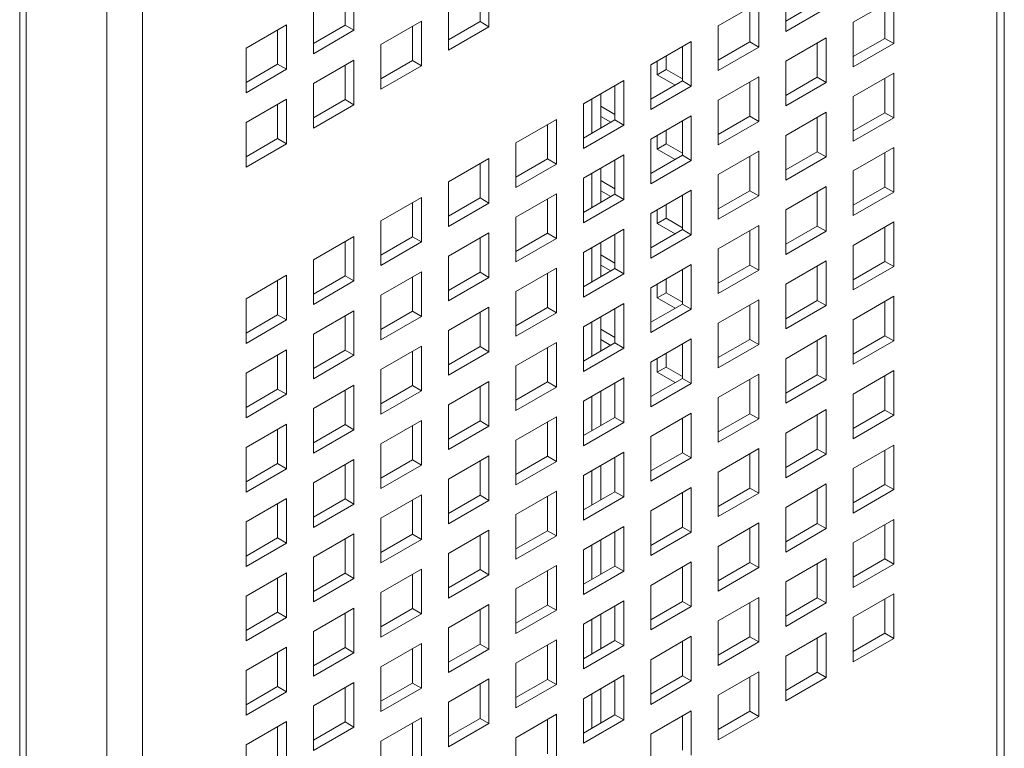
# Model space of a CAD drawing. Units: millimetres. Extents: x 169 to 5389, y 305 to 3993.
# Drawn here: x 1562 to 1617, y 2645 to 2685 of the extents above; entities that cross this region are included whole.
import ezdxf

# ---------------------------------------------------------------- set-up
doc = ezdxf.new("R2010")
doc.units = ezdxf.units.MM
doc.header["$LTSCALE"] = 14
doc.layers.add('AM - Drawing', color=7, linetype='Continuous', lineweight=5)

msp = doc.modelspace()

# ---------------------------------------------------------------- linework, layer by layer
at = {"layer": 'AM - Drawing'}
for p, q in [((1616.995, 3676.773), (1616.995, 2401.65)), ((1616.584, 2401.078), (1616.584, 3676.201)), ((1569.067, 3649.91), (1569.067, 2372.501)), ((1567.087, 2374.048), (1567.087, 3648.363)), ((1562.605, 2370.101), (1562.605, 3645.452)), ((1562.236, 2369.586), (1562.236, 3644.937)), ((1580.828, 2687.258), (1580.828, 2684.778)), ((1587.836, 2685.263), (1587.836, 2687.172)), ((1588.331, 2687.458), (1588.331, 2684.978)), ((1604.839, 2684.712), (1604.839, 2687.192)), ((1580.333, 2685.063), (1580.333, 2686.972)), ((1608.591, 2685.226), (1610.843, 2686.526)), ((1610.843, 2686.526), (1610.843, 2684.046)), ((1578.575, 2683.477), (1578.575, 2685.958)), ((1586.079, 2683.677), (1586.079, 2686.158)), ((1601.087, 2685.026), (1603.339, 2686.326)), ((1602.844, 2684.132), (1602.844, 2686.041)), ((1603.339, 2686.326), (1603.339, 2683.846)), ((1604.839, 2685.283), (1606.596, 2686.298)), ((1607.091, 2686.012), (1604.839, 2684.712)), ((1610.348, 2684.332), (1610.348, 2686.241)), ((1574.823, 2683.792), (1577.076, 2685.092)), ((1576.581, 2682.897), (1576.581, 2684.806)), ((1577.076, 2685.092), (1577.076, 2682.611)), ((1578.575, 2684.049), (1580.333, 2685.063)), ((1580.828, 2684.778), (1580.333, 2685.063)), ((1582.327, 2683.992), (1584.579, 2685.292)), ((1584.084, 2683.097), (1584.084, 2685.006)), ((1584.579, 2685.292), (1584.579, 2682.811)), ((1586.079, 2684.249), (1587.836, 2685.263)), ((1588.331, 2684.978), (1586.079, 2683.677)), ((1588.331, 2684.978), (1587.836, 2685.263)), ((1601.087, 2682.546), (1601.087, 2685.026)), ((1608.591, 2682.746), (1608.591, 2685.226)), ((1580.828, 2684.778), (1578.575, 2683.477)), ((1604.839, 2683.06), (1607.091, 2684.36)), ((1607.091, 2684.36), (1607.091, 2681.88)), ((1608.591, 2683.317), (1610.348, 2684.332)), ((1610.843, 2684.046), (1610.348, 2684.332)), ((1574.823, 2681.311), (1574.823, 2683.792)), ((1582.327, 2681.511), (1582.327, 2683.992)), ((1597.335, 2682.86), (1599.587, 2684.16)), ((1599.092, 2681.965), (1599.092, 2683.874)), ((1599.587, 2684.16), (1599.587, 2681.68)), ((1601.087, 2683.117), (1602.844, 2684.132)), ((1603.339, 2683.846), (1601.087, 2682.546)), ((1603.339, 2683.846), (1602.844, 2684.132)), ((1606.596, 2682.166), (1606.596, 2684.075)), ((1610.843, 2684.046), (1608.591, 2682.746)), ((1598.191, 2683.354), (1598.191, 2682.594)), ((1574.823, 2681.883), (1576.581, 2682.897)), ((1577.076, 2682.611), (1574.823, 2681.311)), ((1577.076, 2682.611), (1576.581, 2682.897)), ((1578.575, 2681.825), (1580.828, 2683.126)), ((1580.333, 2680.931), (1580.333, 2682.84)), ((1580.828, 2683.126), (1580.828, 2680.645)), ((1582.327, 2682.083), (1584.084, 2683.097)), ((1584.579, 2682.811), (1582.327, 2681.511)), ((1584.579, 2682.811), (1584.084, 2683.097)), ((1597.335, 2680.379), (1597.335, 2682.86)), ((1597.696, 2682.308), (1597.696, 2683.069)), ((1604.839, 2680.579), (1604.839, 2683.06)), ((1598.191, 2682.594), (1597.696, 2682.308)), ((1598.691, 2681.734), (1597.696, 2682.308)), ((1598.191, 2682.594), (1599.092, 2682.074)), ((1601.087, 2680.894), (1603.339, 2682.194)), ((1603.339, 2682.194), (1603.339, 2679.714)), ((1604.839, 2681.151), (1606.596, 2682.166)), ((1607.091, 2681.88), (1606.596, 2682.166)), ((1608.591, 2681.094), (1610.843, 2682.394)), ((1610.348, 2680.199), (1610.348, 2682.108)), ((1610.843, 2682.394), (1610.843, 2679.914)), ((1578.575, 2679.345), (1578.575, 2681.825)), ((1593.583, 2680.694), (1595.835, 2681.994)), ((1595.34, 2679.799), (1595.34, 2681.708)), ((1595.835, 2681.994), (1595.835, 2679.514)), ((1597.335, 2680.951), (1599.092, 2681.965)), ((1599.587, 2681.68), (1597.335, 2680.379)), ((1599.587, 2681.68), (1599.092, 2681.965)), ((1602.844, 2679.999), (1602.844, 2681.908)), ((1607.091, 2681.88), (1604.839, 2680.579)), ((1594.063, 2680.971), (1594.063, 2679.062)), ((1594.558, 2679.348), (1594.558, 2681.257)), ((1608.591, 2678.613), (1608.591, 2681.094)), ((1574.823, 2679.659), (1577.076, 2680.96)), ((1576.581, 2678.765), (1576.581, 2680.674)), ((1577.076, 2680.96), (1577.076, 2678.479)), ((1578.575, 2679.916), (1580.333, 2680.931)), ((1580.828, 2680.645), (1578.575, 2679.345)), ((1580.828, 2680.645), (1580.333, 2680.931)), ((1593.583, 2678.213), (1593.583, 2680.694)), ((1594.558, 2680.559), (1595.34, 2680.108)), ((1601.087, 2678.413), (1601.087, 2680.894)), ((1595.112, 2679.668), (1594.558, 2679.988)), ((1597.335, 2678.728), (1599.587, 2680.028)), ((1599.587, 2680.028), (1599.587, 2677.547)), ((1601.087, 2678.985), (1602.844, 2679.999)), ((1603.339, 2679.714), (1602.844, 2679.999)), ((1604.839, 2678.928), (1607.091, 2680.228)), ((1606.596, 2678.033), (1606.596, 2679.942)), ((1607.091, 2680.228), (1607.091, 2677.747)), ((1608.591, 2679.185), (1610.348, 2680.199)), ((1610.843, 2679.914), (1608.591, 2678.613)), ((1610.843, 2679.914), (1610.348, 2680.199)), ((1574.823, 2677.179), (1574.823, 2679.659)), ((1589.831, 2678.528), (1592.083, 2679.828)), ((1591.588, 2677.633), (1591.588, 2679.542)), ((1592.083, 2679.828), (1592.083, 2677.347)), ((1593.583, 2678.785), (1595.34, 2679.799)), ((1595.835, 2679.514), (1593.583, 2678.213)), ((1595.835, 2679.514), (1595.34, 2679.799)), ((1599.092, 2677.833), (1599.092, 2679.742)), ((1603.339, 2679.714), (1601.087, 2678.413)), ((1597.696, 2678.176), (1597.696, 2678.936)), ((1598.191, 2679.222), (1598.191, 2678.462)), ((1604.839, 2676.447), (1604.839, 2678.928)), ((1574.823, 2677.75), (1576.581, 2678.765)), ((1577.076, 2678.479), (1574.823, 2677.179)), ((1577.076, 2678.479), (1576.581, 2678.765)), ((1589.831, 2676.047), (1589.831, 2678.528)), ((1597.335, 2676.247), (1597.335, 2678.728)), ((1598.191, 2678.462), (1597.696, 2678.176)), ((1598.191, 2678.462), (1599.092, 2677.942)), ((1608.591, 2676.962), (1610.843, 2678.262)), ((1610.843, 2678.262), (1610.843, 2675.781)), ((1593.583, 2676.562), (1595.835, 2677.862)), ((1595.835, 2677.862), (1595.835, 2675.381)), ((1597.335, 2676.819), (1599.092, 2677.833)), ((1598.691, 2677.602), (1597.696, 2678.176)), ((1599.587, 2677.547), (1599.092, 2677.833)), ((1601.087, 2676.762), (1603.339, 2678.062)), ((1602.844, 2675.867), (1602.844, 2677.776)), ((1603.339, 2678.062), (1603.339, 2675.581)), ((1604.839, 2677.019), (1606.596, 2678.033)), ((1607.091, 2677.747), (1604.839, 2676.447)), ((1607.091, 2677.747), (1606.596, 2678.033)), ((1610.348, 2676.067), (1610.348, 2677.976)), ((1586.079, 2676.361), (1588.331, 2677.662)), ((1587.836, 2675.467), (1587.836, 2677.376)), ((1588.331, 2677.662), (1588.331, 2675.181)), ((1589.831, 2676.619), (1591.588, 2677.633)), ((1592.083, 2677.347), (1589.831, 2676.047)), ((1592.083, 2677.347), (1591.588, 2677.633)), ((1595.34, 2675.667), (1595.34, 2677.576)), ((1599.587, 2677.547), (1597.335, 2676.247)), ((1594.063, 2676.839), (1594.063, 2674.93)), ((1594.558, 2675.216), (1594.558, 2677.124)), ((1601.087, 2674.281), (1601.087, 2676.762)), ((1608.591, 2674.481), (1608.591, 2676.962)), ((1586.079, 2673.881), (1586.079, 2676.361)), ((1593.583, 2674.081), (1593.583, 2676.562)), ((1594.558, 2676.427), (1595.34, 2675.976)), ((1604.839, 2674.795), (1607.091, 2676.096)), ((1607.091, 2676.096), (1607.091, 2673.615)), ((1608.591, 2675.053), (1610.348, 2676.067)), ((1610.843, 2675.781), (1610.348, 2676.067)), ((1582.327, 2674.195), (1584.579, 2675.496)), ((1584.579, 2675.496), (1584.579, 2673.015)), ((1589.831, 2674.395), (1592.083, 2675.696)), ((1592.083, 2675.696), (1592.083, 2673.215)), ((1593.583, 2674.653), (1595.34, 2675.667)), ((1595.112, 2675.536), (1594.558, 2675.856)), ((1595.835, 2675.381), (1595.34, 2675.667)), ((1597.335, 2674.595), (1599.587, 2675.896)), ((1599.092, 2673.701), (1599.092, 2675.61)), ((1599.587, 2675.896), (1599.587, 2673.415)), ((1601.087, 2674.853), (1602.844, 2675.867)), ((1603.339, 2675.581), (1601.087, 2674.281)), ((1603.339, 2675.581), (1602.844, 2675.867)), ((1606.596, 2673.901), (1606.596, 2675.81)), ((1610.843, 2675.781), (1608.591, 2674.481)), ((1584.084, 2673.301), (1584.084, 2675.21)), ((1586.079, 2674.453), (1587.836, 2675.467)), ((1588.331, 2675.181), (1586.079, 2673.881)), ((1588.331, 2675.181), (1587.836, 2675.467)), ((1591.588, 2673.501), (1591.588, 2675.41)), ((1595.835, 2675.381), (1593.583, 2674.081)), ((1598.191, 2675.09), (1598.191, 2674.33)), ((1589.831, 2671.915), (1589.831, 2674.395)), ((1597.335, 2672.115), (1597.335, 2674.595)), ((1597.696, 2674.044), (1597.696, 2674.804)), ((1604.839, 2672.315), (1604.839, 2674.795)), ((1582.327, 2671.715), (1582.327, 2674.195)), ((1598.191, 2674.33), (1597.696, 2674.044)), ((1598.691, 2673.469), (1597.696, 2674.044)), ((1598.191, 2674.33), (1599.092, 2673.81)), ((1601.087, 2672.629), (1603.339, 2673.93)), ((1603.339, 2673.93), (1603.339, 2671.449)), ((1604.839, 2672.886), (1606.596, 2673.901)), ((1607.091, 2673.615), (1606.596, 2673.901)), ((1608.591, 2672.829), (1610.843, 2674.13)), ((1610.843, 2674.13), (1610.843, 2671.649)), ((1578.575, 2672.029), (1580.828, 2673.329)), ((1580.828, 2673.329), (1580.828, 2670.849)), ((1582.327, 2672.286), (1584.084, 2673.301)), ((1584.579, 2673.015), (1584.084, 2673.301)), ((1586.079, 2672.229), (1588.331, 2673.529)), ((1588.331, 2673.529), (1588.331, 2671.049)), ((1589.831, 2672.486), (1591.588, 2673.501)), ((1592.083, 2673.215), (1591.588, 2673.501)), ((1593.583, 2672.429), (1595.835, 2673.729)), ((1595.34, 2671.535), (1595.34, 2673.444)), ((1595.835, 2673.729), (1595.835, 2671.249)), ((1597.335, 2672.686), (1599.092, 2673.701)), ((1599.587, 2673.415), (1597.335, 2672.115)), ((1599.587, 2673.415), (1599.092, 2673.701)), ((1602.844, 2671.735), (1602.844, 2673.644)), ((1607.091, 2673.615), (1604.839, 2672.315)), ((1610.348, 2671.935), (1610.348, 2673.844)), ((1580.333, 2671.135), (1580.333, 2673.044)), ((1584.579, 2673.015), (1582.327, 2671.715)), ((1587.836, 2671.335), (1587.836, 2673.244)), ((1592.083, 2673.215), (1589.831, 2671.915)), ((1594.558, 2671.083), (1594.558, 2672.992)), ((1608.591, 2670.349), (1608.591, 2672.829)), ((1586.079, 2669.749), (1586.079, 2672.229)), ((1593.583, 2669.949), (1593.583, 2672.429)), ((1594.063, 2672.706), (1594.063, 2670.797)), ((1594.558, 2672.295), (1595.34, 2671.843)), ((1601.087, 2670.149), (1601.087, 2672.629)), ((1578.575, 2669.549), (1578.575, 2672.029)), ((1595.112, 2671.403), (1594.558, 2671.723)), ((1597.335, 2670.463), (1599.587, 2671.763)), ((1599.587, 2671.763), (1599.587, 2669.283)), ((1601.087, 2670.72), (1602.844, 2671.735)), ((1603.339, 2671.449), (1602.844, 2671.735)), ((1604.839, 2670.663), (1607.091, 2671.963)), ((1606.596, 2669.769), (1606.596, 2671.678)), ((1607.091, 2671.963), (1607.091, 2669.483)), ((1608.591, 2670.92), (1610.348, 2671.935)), ((1610.843, 2671.649), (1610.348, 2671.935)), ((1574.823, 2669.863), (1577.076, 2671.163)), ((1577.076, 2671.163), (1577.076, 2668.683)), ((1578.575, 2670.12), (1580.333, 2671.135)), ((1580.828, 2670.849), (1580.333, 2671.135)), ((1582.327, 2670.063), (1584.579, 2671.363)), ((1584.579, 2671.363), (1584.579, 2668.883)), ((1586.079, 2670.32), (1587.836, 2671.335)), ((1588.331, 2671.049), (1587.836, 2671.335)), ((1589.831, 2670.263), (1592.083, 2671.563)), ((1591.588, 2669.369), (1591.588, 2671.278)), ((1592.083, 2671.563), (1592.083, 2669.083)), ((1593.583, 2670.52), (1595.34, 2671.535)), ((1595.835, 2671.249), (1593.583, 2669.949)), ((1595.835, 2671.249), (1595.34, 2671.535)), ((1599.092, 2669.569), (1599.092, 2671.478)), ((1603.339, 2671.449), (1601.087, 2670.149)), ((1610.843, 2671.649), (1608.591, 2670.349)), ((1576.581, 2668.969), (1576.581, 2670.877)), ((1580.828, 2670.849), (1578.575, 2669.549)), ((1584.084, 2669.169), (1584.084, 2671.078)), ((1588.331, 2671.049), (1586.079, 2669.749)), ((1597.696, 2669.912), (1597.696, 2670.672)), ((1598.191, 2670.957), (1598.191, 2670.197)), ((1604.839, 2668.183), (1604.839, 2670.663)), ((1582.327, 2667.582), (1582.327, 2670.063)), ((1589.831, 2667.783), (1589.831, 2670.263)), ((1597.335, 2667.983), (1597.335, 2670.463)), ((1598.191, 2670.197), (1597.696, 2669.912)), ((1598.191, 2670.197), (1599.092, 2669.677)), ((1574.823, 2667.382), (1574.823, 2669.863)), ((1593.583, 2668.297), (1595.835, 2669.597)), ((1595.835, 2669.597), (1595.835, 2667.117)), ((1597.335, 2668.554), (1599.092, 2669.569)), ((1598.691, 2669.337), (1597.696, 2669.912)), ((1599.587, 2669.283), (1599.092, 2669.569)), ((1601.087, 2668.497), (1603.339, 2669.797)), ((1602.844, 2667.603), (1602.844, 2669.511)), ((1603.339, 2669.797), (1603.339, 2667.317)), ((1604.839, 2668.754), (1606.596, 2669.769)), ((1607.091, 2669.483), (1604.839, 2668.183)), ((1607.091, 2669.483), (1606.596, 2669.769)), ((1608.591, 2668.697), (1610.843, 2669.997)), ((1610.348, 2667.803), (1610.348, 2669.712)), ((1610.843, 2669.997), (1610.843, 2667.517)), ((1574.823, 2667.954), (1576.581, 2668.969)), ((1577.076, 2668.683), (1576.581, 2668.969)), ((1578.575, 2667.897), (1580.828, 2669.197)), ((1580.828, 2669.197), (1580.828, 2666.717)), ((1582.327, 2668.154), (1584.084, 2669.169)), ((1584.579, 2668.883), (1584.084, 2669.169)), ((1586.079, 2668.097), (1588.331, 2669.397)), ((1587.836, 2667.202), (1587.836, 2669.111)), ((1588.331, 2669.397), (1588.331, 2666.917)), ((1589.831, 2668.354), (1591.588, 2669.369)), ((1592.083, 2669.083), (1589.831, 2667.783)), ((1592.083, 2669.083), (1591.588, 2669.369)), ((1595.34, 2667.402), (1595.34, 2669.311)), ((1599.587, 2669.283), (1597.335, 2667.983)), ((1577.076, 2668.683), (1574.823, 2667.382)), ((1580.333, 2667.002), (1580.333, 2668.911)), ((1584.579, 2668.883), (1582.327, 2667.582)), ((1594.063, 2668.574), (1594.063, 2666.665)), ((1594.558, 2666.951), (1594.558, 2668.86)), ((1601.087, 2666.016), (1601.087, 2668.497)), ((1608.591, 2666.217), (1608.591, 2668.697)), ((1578.575, 2665.416), (1578.575, 2667.897)), ((1586.079, 2665.616), (1586.079, 2668.097)), ((1593.583, 2665.816), (1593.583, 2668.297)), ((1594.558, 2668.163), (1595.34, 2667.711)), ((1604.839, 2666.531), (1607.091, 2667.831)), ((1607.091, 2667.831), (1607.091, 2665.351)), ((1589.831, 2666.131), (1592.083, 2667.431)), ((1592.083, 2667.431), (1592.083, 2664.951)), ((1593.583, 2666.388), (1595.34, 2667.402)), ((1595.112, 2667.271), (1594.558, 2667.591)), ((1595.835, 2667.117), (1595.34, 2667.402)), ((1597.335, 2666.331), (1599.587, 2667.631)), ((1599.092, 2665.436), (1599.092, 2667.345)), ((1599.587, 2667.631), (1599.587, 2665.151)), ((1601.087, 2666.588), (1602.844, 2667.603)), ((1603.339, 2667.317), (1601.087, 2666.016)), ((1603.339, 2667.317), (1602.844, 2667.603)), ((1606.596, 2665.636), (1606.596, 2667.545)), ((1608.591, 2666.788), (1610.348, 2667.803)), ((1610.843, 2667.517), (1608.591, 2666.217)), ((1610.843, 2667.517), (1610.348, 2667.803)), ((1574.823, 2665.731), (1577.076, 2667.031)), ((1576.581, 2664.836), (1576.581, 2666.745)), ((1577.076, 2667.031), (1577.076, 2664.55)), ((1578.575, 2665.988), (1580.333, 2667.002)), ((1580.828, 2666.717), (1580.333, 2667.002)), ((1582.327, 2665.931), (1584.579, 2667.231)), ((1584.084, 2665.036), (1584.084, 2666.945)), ((1584.579, 2667.231), (1584.579, 2664.75)), ((1586.079, 2666.188), (1587.836, 2667.202)), ((1588.331, 2666.917), (1586.079, 2665.616)), ((1588.331, 2666.917), (1587.836, 2667.202)), ((1591.588, 2665.236), (1591.588, 2667.145)), ((1595.835, 2667.117), (1593.583, 2665.816)), ((1598.191, 2666.825), (1598.191, 2666.065)), ((1580.828, 2666.717), (1578.575, 2665.416)), ((1597.335, 2663.85), (1597.335, 2666.331)), ((1597.696, 2665.779), (1597.696, 2666.539)), ((1604.839, 2664.05), (1604.839, 2666.531)), ((1574.823, 2663.25), (1574.823, 2665.731)), ((1582.327, 2663.45), (1582.327, 2665.931)), ((1589.831, 2663.65), (1589.831, 2666.131)), ((1598.191, 2666.065), (1597.696, 2665.779)), ((1598.691, 2665.205), (1597.696, 2665.779)), ((1598.191, 2666.065), (1599.092, 2665.545)), ((1601.087, 2664.365), (1603.339, 2665.665)), ((1603.339, 2665.665), (1603.339, 2663.184)), ((1604.839, 2664.622), (1606.596, 2665.636)), ((1607.091, 2665.351), (1606.596, 2665.636)), ((1608.591, 2664.565), (1610.843, 2665.865)), ((1610.843, 2665.865), (1610.843, 2663.384)), ((1586.079, 2663.965), (1588.331, 2665.265)), ((1588.331, 2665.265), (1588.331, 2662.784)), ((1589.831, 2664.222), (1591.588, 2665.236)), ((1592.083, 2664.951), (1591.588, 2665.236)), ((1593.583, 2664.165), (1595.835, 2665.465)), ((1595.34, 2663.27), (1595.34, 2665.179)), ((1595.835, 2665.465), (1595.835, 2662.984)), ((1597.335, 2664.422), (1599.092, 2665.436)), ((1599.587, 2665.151), (1597.335, 2663.85)), ((1599.587, 2665.151), (1599.092, 2665.436)), ((1602.844, 2663.47), (1602.844, 2665.379)), ((1607.091, 2665.351), (1604.839, 2664.05)), ((1610.348, 2663.67), (1610.348, 2665.579)), ((1574.823, 2663.822), (1576.581, 2664.836)), ((1577.076, 2664.55), (1574.823, 2663.25)), ((1577.076, 2664.55), (1576.581, 2664.836)), ((1578.575, 2663.765), (1580.828, 2665.065)), ((1580.333, 2662.87), (1580.333, 2664.779)), ((1580.828, 2665.065), (1580.828, 2662.584)), ((1582.327, 2664.022), (1584.084, 2665.036)), ((1584.579, 2664.75), (1582.327, 2663.45)), ((1584.579, 2664.75), (1584.084, 2665.036)), ((1587.836, 2663.07), (1587.836, 2664.979)), ((1592.083, 2664.951), (1589.831, 2663.65)), ((1594.558, 2662.819), (1594.558, 2664.728)), ((1608.591, 2662.084), (1608.591, 2664.565)), ((1593.583, 2661.684), (1593.583, 2664.165)), ((1594.063, 2664.442), (1594.063, 2662.533)), ((1601.087, 2661.884), (1601.087, 2664.365)), ((1578.575, 2661.284), (1578.575, 2663.765)), ((1586.079, 2661.484), (1586.079, 2663.965)), ((1597.335, 2662.199), (1599.587, 2663.499)), ((1599.587, 2663.499), (1599.587, 2661.018)), ((1601.087, 2662.456), (1602.844, 2663.47)), ((1603.339, 2663.184), (1602.844, 2663.47)), ((1604.839, 2662.399), (1607.091, 2663.699)), ((1607.091, 2663.699), (1607.091, 2661.218)), ((1608.591, 2662.656), (1610.348, 2663.67)), ((1610.843, 2663.384), (1610.348, 2663.67)), ((1574.823, 2661.598), (1577.076, 2662.899)), ((1577.076, 2662.899), (1577.076, 2660.418)), ((1582.327, 2661.798), (1584.579, 2663.099)), ((1584.579, 2663.099), (1584.579, 2660.618)), ((1586.079, 2662.056), (1587.836, 2663.07)), ((1588.331, 2662.784), (1587.836, 2663.07)), ((1589.831, 2661.998), (1592.083, 2663.299)), ((1591.588, 2661.104), (1591.588, 2663.013)), ((1592.083, 2663.299), (1592.083, 2660.818)), ((1593.583, 2662.256), (1595.34, 2663.27)), ((1595.835, 2662.984), (1593.583, 2661.684)), ((1595.835, 2662.984), (1595.34, 2663.27)), ((1599.092, 2661.304), (1599.092, 2663.213)), ((1603.339, 2663.184), (1601.087, 2661.884)), ((1606.596, 2661.504), (1606.596, 2663.413)), ((1610.843, 2663.384), (1608.591, 2662.084)), ((1576.581, 2660.704), (1576.581, 2662.613)), ((1578.575, 2661.856), (1580.333, 2662.87)), ((1580.828, 2662.584), (1578.575, 2661.284)), ((1580.828, 2662.584), (1580.333, 2662.87)), ((1584.084, 2660.904), (1584.084, 2662.813)), ((1588.331, 2662.784), (1586.079, 2661.484)), ((1604.839, 2659.918), (1604.839, 2662.399)), ((1589.831, 2659.518), (1589.831, 2661.998)), ((1597.335, 2659.718), (1597.335, 2662.199)), ((1574.823, 2659.118), (1574.823, 2661.598)), ((1582.327, 2659.318), (1582.327, 2661.798)), ((1593.583, 2660.032), (1595.835, 2661.333)), ((1595.835, 2661.333), (1595.835, 2658.852)), ((1597.335, 2660.29), (1599.092, 2661.304)), ((1599.587, 2661.018), (1599.092, 2661.304)), ((1601.087, 2660.232), (1603.339, 2661.533)), ((1603.339, 2661.533), (1603.339, 2659.052)), ((1604.839, 2660.49), (1606.596, 2661.504)), ((1607.091, 2661.218), (1606.596, 2661.504)), ((1608.591, 2660.432), (1610.843, 2661.733)), ((1610.348, 2659.538), (1610.348, 2661.447)), ((1610.843, 2661.733), (1610.843, 2659.252)), ((1578.575, 2659.632), (1580.828, 2660.933)), ((1580.828, 2660.933), (1580.828, 2658.452)), ((1582.327, 2659.889), (1584.084, 2660.904)), ((1584.579, 2660.618), (1584.084, 2660.904)), ((1586.079, 2659.832), (1588.331, 2661.133)), ((1587.836, 2658.938), (1587.836, 2660.847)), ((1588.331, 2661.133), (1588.331, 2658.652)), ((1589.831, 2660.09), (1591.588, 2661.104)), ((1592.083, 2660.818), (1589.831, 2659.518)), ((1592.083, 2660.818), (1591.588, 2661.104)), ((1595.34, 2659.138), (1595.34, 2661.047)), ((1599.587, 2661.018), (1597.335, 2659.718)), ((1602.844, 2659.338), (1602.844, 2661.247)), ((1607.091, 2661.218), (1604.839, 2659.918)), ((1574.823, 2659.689), (1576.581, 2660.704)), ((1577.076, 2660.418), (1574.823, 2659.118)), ((1577.076, 2660.418), (1576.581, 2660.704)), ((1580.333, 2658.738), (1580.333, 2660.647)), ((1584.579, 2660.618), (1582.327, 2659.318)), ((1594.063, 2660.31), (1594.063, 2658.401)), ((1594.558, 2658.686), (1594.558, 2660.595)), ((1601.087, 2657.752), (1601.087, 2660.232)), ((1608.591, 2657.952), (1608.591, 2660.432)), ((1578.575, 2657.152), (1578.575, 2659.632)), ((1586.079, 2657.352), (1586.079, 2659.832)), ((1593.583, 2657.552), (1593.583, 2660.032)), ((1589.831, 2657.866), (1592.083, 2659.166)), ((1592.083, 2659.166), (1592.083, 2656.686)), ((1593.583, 2658.123), (1595.34, 2659.138)), ((1595.835, 2658.852), (1595.34, 2659.138)), ((1597.335, 2658.066), (1599.587, 2659.367)), ((1599.092, 2657.172), (1599.092, 2659.081)), ((1599.587, 2659.367), (1599.587, 2656.886)), ((1601.087, 2658.323), (1602.844, 2659.338)), ((1603.339, 2659.052), (1602.844, 2659.338)), ((1604.839, 2658.266), (1607.091, 2659.567)), ((1606.596, 2657.372), (1606.596, 2659.281)), ((1607.091, 2659.567), (1607.091, 2657.086)), ((1608.591, 2658.523), (1610.348, 2659.538)), ((1610.843, 2659.252), (1608.591, 2657.952)), ((1610.843, 2659.252), (1610.348, 2659.538)), ((1574.823, 2657.466), (1577.076, 2658.766)), ((1577.076, 2658.766), (1577.076, 2656.286)), ((1578.575, 2657.723), (1580.333, 2658.738)), ((1580.828, 2658.452), (1580.333, 2658.738)), ((1582.327, 2657.666), (1584.579, 2658.966)), ((1584.084, 2656.772), (1584.084, 2658.681)), ((1584.579, 2658.966), (1584.579, 2656.486)), ((1586.079, 2657.923), (1587.836, 2658.938)), ((1588.331, 2658.652), (1586.079, 2657.352)), ((1588.331, 2658.652), (1587.836, 2658.938)), ((1591.588, 2656.972), (1591.588, 2658.881)), ((1595.835, 2658.852), (1593.583, 2657.552)), ((1603.339, 2659.052), (1601.087, 2657.752)), ((1576.581, 2656.572), (1576.581, 2658.481)), ((1580.828, 2658.452), (1578.575, 2657.152)), ((1597.335, 2655.586), (1597.335, 2658.066)), ((1604.839, 2655.786), (1604.839, 2658.266)), ((1574.823, 2654.986), (1574.823, 2657.466)), ((1582.327, 2655.186), (1582.327, 2657.666)), ((1589.831, 2655.386), (1589.831, 2657.866)), ((1608.591, 2656.3), (1610.843, 2657.6)), ((1610.843, 2657.6), (1610.843, 2655.12)), ((1586.079, 2655.7), (1588.331, 2657)), ((1588.331, 2657), (1588.331, 2654.52)), ((1589.831, 2655.957), (1591.588, 2656.972)), ((1592.083, 2656.686), (1591.588, 2656.972)), ((1593.583, 2655.9), (1595.835, 2657.2)), ((1595.34, 2655.006), (1595.34, 2656.915)), ((1595.835, 2657.2), (1595.835, 2654.72)), ((1597.335, 2656.157), (1599.092, 2657.172)), ((1599.587, 2656.886), (1597.335, 2655.586)), ((1599.587, 2656.886), (1599.092, 2657.172)), ((1601.087, 2656.1), (1603.339, 2657.4)), ((1602.844, 2655.206), (1602.844, 2657.115)), ((1603.339, 2657.4), (1603.339, 2654.92)), ((1604.839, 2656.357), (1606.596, 2657.372)), ((1607.091, 2657.086), (1604.839, 2655.786)), ((1607.091, 2657.086), (1606.596, 2657.372)), ((1610.348, 2655.406), (1610.348, 2657.315)), ((1574.823, 2655.557), (1576.581, 2656.572)), ((1577.076, 2656.286), (1576.581, 2656.572)), ((1578.575, 2655.5), (1580.828, 2656.8)), ((1580.333, 2654.606), (1580.333, 2656.514)), ((1580.828, 2656.8), (1580.828, 2654.32)), ((1582.327, 2655.757), (1584.084, 2656.772)), ((1584.579, 2656.486), (1582.327, 2655.186)), ((1584.579, 2656.486), (1584.084, 2656.772)), ((1587.836, 2654.806), (1587.836, 2656.715)), ((1592.083, 2656.686), (1589.831, 2655.386)), ((1594.558, 2654.554), (1594.558, 2656.463)), ((1577.076, 2656.286), (1574.823, 2654.986)), ((1593.583, 2653.42), (1593.583, 2655.9)), ((1594.063, 2656.177), (1594.063, 2654.268)), ((1601.087, 2653.62), (1601.087, 2656.1)), ((1608.591, 2653.82), (1608.591, 2656.3)), ((1578.575, 2653.019), (1578.575, 2655.5)), ((1586.079, 2653.22), (1586.079, 2655.7)), ((1597.335, 2653.934), (1599.587, 2655.234)), ((1599.587, 2655.234), (1599.587, 2652.754)), ((1604.839, 2654.134), (1607.091, 2655.434)), ((1607.091, 2655.434), (1607.091, 2652.954)), ((1608.591, 2654.391), (1610.348, 2655.406)), ((1610.843, 2655.12), (1610.348, 2655.406)), ((1582.327, 2653.534), (1584.579, 2654.834)), ((1584.579, 2654.834), (1584.579, 2652.354)), ((1586.079, 2653.791), (1587.836, 2654.806)), ((1588.331, 2654.52), (1587.836, 2654.806)), ((1589.831, 2653.734), (1592.083, 2655.034)), ((1591.588, 2652.839), (1591.588, 2654.748)), ((1592.083, 2655.034), (1592.083, 2652.554)), ((1593.583, 2653.991), (1595.34, 2655.006)), ((1595.835, 2654.72), (1593.583, 2653.42)), ((1595.835, 2654.72), (1595.34, 2655.006)), ((1599.092, 2653.039), (1599.092, 2654.948)), ((1601.087, 2654.191), (1602.844, 2655.206)), ((1603.339, 2654.92), (1601.087, 2653.62)), ((1603.339, 2654.92), (1602.844, 2655.206)), ((1606.596, 2653.24), (1606.596, 2655.148)), ((1610.843, 2655.12), (1608.591, 2653.82)), ((1574.823, 2653.334), (1577.076, 2654.634)), ((1576.581, 2652.439), (1576.581, 2654.348)), ((1577.076, 2654.634), (1577.076, 2652.154)), ((1578.575, 2653.591), (1580.333, 2654.606)), ((1580.828, 2654.32), (1578.575, 2653.019)), ((1580.828, 2654.32), (1580.333, 2654.606)), ((1584.084, 2652.639), (1584.084, 2654.548)), ((1588.331, 2654.52), (1586.079, 2653.22)), ((1604.839, 2651.653), (1604.839, 2654.134)), ((1589.831, 2651.253), (1589.831, 2653.734)), ((1597.335, 2651.453), (1597.335, 2653.934)), ((1574.823, 2650.853), (1574.823, 2653.334)), ((1582.327, 2651.053), (1582.327, 2653.534)), ((1593.583, 2651.768), (1595.835, 2653.068)), ((1595.835, 2653.068), (1595.835, 2650.588)), ((1597.335, 2652.025), (1599.092, 2653.039)), ((1599.587, 2652.754), (1599.092, 2653.039)), ((1601.087, 2651.968), (1603.339, 2653.268)), ((1603.339, 2653.268), (1603.339, 2650.788)), ((1604.839, 2652.225), (1606.596, 2653.24)), ((1607.091, 2652.954), (1606.596, 2653.24)), ((1608.591, 2652.168), (1610.843, 2653.468)), ((1610.348, 2651.273), (1610.348, 2653.182)), ((1610.843, 2653.468), (1610.843, 2650.988)), ((1578.575, 2651.368), (1580.828, 2652.668)), ((1580.828, 2652.668), (1580.828, 2650.187)), ((1582.327, 2651.625), (1584.084, 2652.639)), ((1584.579, 2652.354), (1584.084, 2652.639)), ((1586.079, 2651.568), (1588.331, 2652.868)), ((1587.836, 2650.673), (1587.836, 2652.582)), ((1588.331, 2652.868), (1588.331, 2650.387)), ((1589.831, 2651.825), (1591.588, 2652.839)), ((1592.083, 2652.554), (1589.831, 2651.253)), ((1592.083, 2652.554), (1591.588, 2652.839)), ((1595.34, 2650.873), (1595.34, 2652.782)), ((1599.587, 2652.754), (1597.335, 2651.453)), ((1602.844, 2651.073), (1602.844, 2652.982)), ((1607.091, 2652.954), (1604.839, 2651.653)), ((1574.823, 2651.425), (1576.581, 2652.439)), ((1577.076, 2652.154), (1574.823, 2650.853)), ((1577.076, 2652.154), (1576.581, 2652.439)), ((1580.333, 2650.473), (1580.333, 2652.382)), ((1584.579, 2652.354), (1582.327, 2651.053)), ((1594.063, 2652.045), (1594.063, 2650.136)), ((1594.558, 2650.422), (1594.558, 2652.331)), ((1601.087, 2649.487), (1601.087, 2651.968)), ((1608.591, 2649.687), (1608.591, 2652.168)), ((1586.079, 2649.087), (1586.079, 2651.568)), ((1593.583, 2649.287), (1593.583, 2651.768)), ((1578.575, 2648.887), (1578.575, 2651.368)), ((1589.831, 2649.602), (1592.083, 2650.902)), ((1592.083, 2650.902), (1592.083, 2648.421)), ((1593.583, 2649.859), (1595.34, 2650.873)), ((1595.835, 2650.588), (1595.34, 2650.873)), ((1597.335, 2649.802), (1599.587, 2651.102)), ((1599.587, 2651.102), (1599.587, 2648.621)), ((1601.087, 2650.059), (1602.844, 2651.073)), ((1603.339, 2650.788), (1602.844, 2651.073)), ((1604.839, 2650.002), (1607.091, 2651.302)), ((1606.596, 2649.107), (1606.596, 2651.016)), ((1607.091, 2651.302), (1607.091, 2648.821)), ((1608.591, 2650.259), (1610.348, 2651.273)), ((1610.843, 2650.988), (1608.591, 2649.687)), ((1610.843, 2650.988), (1610.348, 2651.273)), ((1574.823, 2649.202), (1577.076, 2650.502)), ((1577.076, 2650.502), (1577.076, 2648.021)), ((1578.575, 2649.459), (1580.333, 2650.473)), ((1580.828, 2650.187), (1580.333, 2650.473)), ((1582.327, 2649.402), (1584.579, 2650.702)), ((1584.084, 2648.507), (1584.084, 2650.416)), ((1584.579, 2650.702), (1584.579, 2648.221)), ((1586.079, 2649.659), (1587.836, 2650.673)), ((1588.331, 2650.387), (1586.079, 2649.087)), ((1588.331, 2650.387), (1587.836, 2650.673)), ((1591.588, 2648.707), (1591.588, 2650.616)), ((1595.835, 2650.588), (1593.583, 2649.287)), ((1599.092, 2648.907), (1599.092, 2650.816)), ((1603.339, 2650.788), (1601.087, 2649.487)), ((1576.581, 2648.307), (1576.581, 2650.216)), ((1580.828, 2650.187), (1578.575, 2648.887)), ((1597.335, 2647.321), (1597.335, 2649.802)), ((1604.839, 2647.521), (1604.839, 2650.002)), ((1582.327, 2646.921), (1582.327, 2649.402)), ((1589.831, 2647.121), (1589.831, 2649.602)), ((1574.823, 2646.721), (1574.823, 2649.202)), ((1586.079, 2647.435), (1588.331, 2648.736)), ((1588.331, 2648.736), (1588.331, 2646.255)), ((1589.831, 2647.693), (1591.588, 2648.707)), ((1592.083, 2648.421), (1591.588, 2648.707)), ((1593.583, 2647.635), (1595.835, 2648.936)), ((1595.835, 2648.936), (1595.835, 2646.455)), ((1597.335, 2647.893), (1599.092, 2648.907)), ((1599.587, 2648.621), (1599.092, 2648.907)), ((1601.087, 2647.836), (1603.339, 2649.136)), ((1602.844, 2646.941), (1602.844, 2648.85)), ((1603.339, 2649.136), (1603.339, 2646.655)), ((1604.839, 2648.093), (1606.596, 2649.107)), ((1607.091, 2648.821), (1604.839, 2647.521)), ((1607.091, 2648.821), (1606.596, 2649.107)), ((1574.823, 2647.293), (1576.581, 2648.307)), ((1577.076, 2648.021), (1576.581, 2648.307)), ((1578.575, 2647.235), (1580.828, 2648.536)), ((1580.333, 2646.341), (1580.333, 2648.25)), ((1580.828, 2648.536), (1580.828, 2646.055)), ((1582.327, 2647.493), (1584.084, 2648.507)), ((1584.579, 2648.221), (1582.327, 2646.921)), ((1584.579, 2648.221), (1584.084, 2648.507)), ((1587.836, 2646.541), (1587.836, 2648.45)), ((1592.083, 2648.421), (1589.831, 2647.121)), ((1594.558, 2646.289), (1594.558, 2648.198)), ((1595.34, 2646.741), (1595.34, 2648.65)), ((1599.587, 2648.621), (1597.335, 2647.321)), ((1577.076, 2648.021), (1574.823, 2646.721)), ((1593.583, 2645.155), (1593.583, 2647.635)), ((1594.063, 2647.913), (1594.063, 2646.004)), ((1601.087, 2645.355), (1601.087, 2647.836)), ((1578.575, 2644.755), (1578.575, 2647.235)), ((1586.079, 2644.955), (1586.079, 2647.435)), ((1582.327, 2645.269), (1584.579, 2646.57)), ((1584.579, 2646.57), (1584.579, 2644.089)), ((1586.079, 2645.526), (1587.836, 2646.541)), ((1588.331, 2646.255), (1587.836, 2646.541)), ((1589.831, 2645.469), (1592.083, 2646.77)), ((1591.588, 2644.575), (1591.588, 2646.484)), ((1592.083, 2646.77), (1592.083, 2644.289)), ((1593.583, 2645.727), (1595.34, 2646.741)), ((1595.835, 2646.455), (1595.34, 2646.741)), ((1597.335, 2645.669), (1599.587, 2646.97)), ((1599.092, 2644.775), (1599.092, 2646.684)), ((1599.587, 2646.97), (1599.587, 2644.489)), ((1601.087, 2645.927), (1602.844, 2646.941)), ((1603.339, 2646.655), (1601.087, 2645.355)), ((1603.339, 2646.655), (1602.844, 2646.941)), ((1574.823, 2645.069), (1577.076, 2646.37)), ((1576.581, 2644.175), (1576.581, 2646.084)), ((1577.076, 2646.37), (1577.076, 2643.889)), ((1578.575, 2645.326), (1580.333, 2646.341)), ((1580.828, 2646.055), (1578.575, 2644.755)), ((1580.828, 2646.055), (1580.333, 2646.341)), ((1584.084, 2644.375), (1584.084, 2646.284)), ((1588.331, 2646.255), (1586.079, 2644.955)), ((1595.835, 2646.455), (1593.583, 2645.155)), ((1589.831, 2642.989), (1589.831, 2645.469)), ((1597.335, 2643.189), (1597.335, 2645.669)), ((1574.823, 2642.589), (1574.823, 2645.069)), ((1582.327, 2642.789), (1582.327, 2645.269))]:
    msp.add_line(p, q, dxfattribs=at)

doc.saveas('drawing.dxf')
